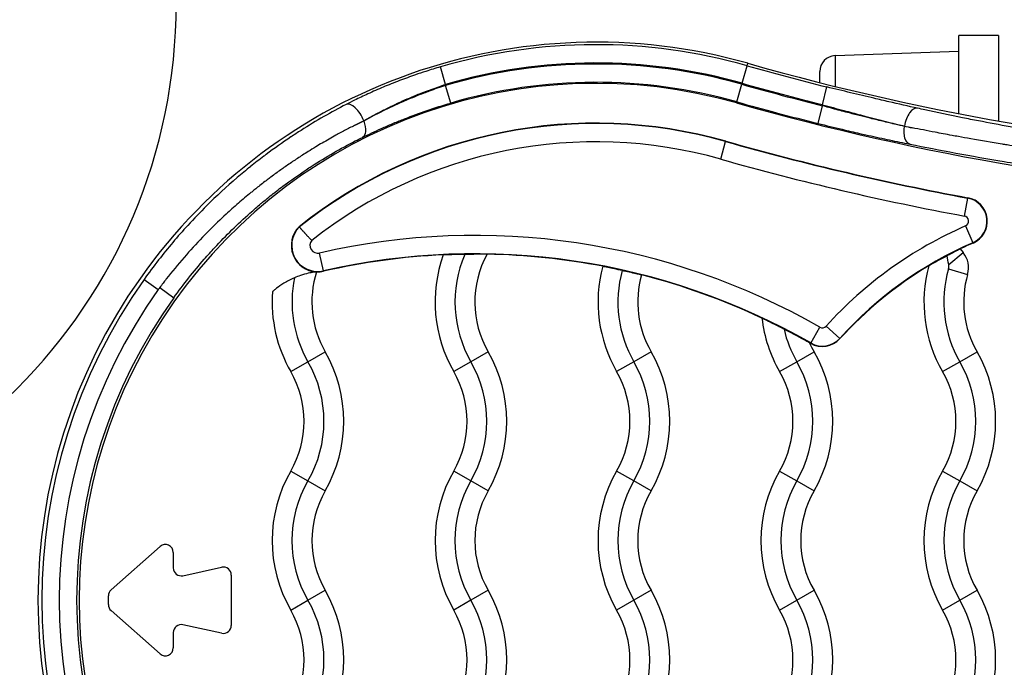
# Model space of a CAD drawing. Units: millimetres. Extents: x -255 to 6677, y -1336 to 224.
# Drawn here: x 1636 to 1760, y -942 to -861 of the extents above; entities that cross this region are included whole.
import ezdxf

# ---------------------------------------------------------------- set-up
doc = ezdxf.new("R2010")
doc.units = ezdxf.units.MM
doc.header["$MEASUREMENT"] = 0

msp = doc.modelspace()

# ---------------------------------------------------------------- linework, layer by layer
for p, q in [((1753.887, -872.373), (1753.887, -862.542)), ((1758.887, -862.542), (1753.887, -862.542)), ((1758.887, -862.542), (1758.887, -873.306)), ((1738.328, -865.072), (1753.887, -864.529)), ((1738.328, -865.072), (1738.328, -868.948)), ((1689.33, -868.694), (1688.687, -866.486)), ((1726.633, -868.554), (1727.26, -866.341)), ((1727.26, -866.341), (1727.344, -866.043)), ((1736.398, -868.467), (1736.398, -867.071)), ((1689.33, -868.83), (1689.33, -868.694)), ((1689.974, -871.037), (1689.33, -868.83)), ((1725.971, -870.892), (1726.598, -868.679)), ((1736.739, -871.242), (1737.294, -869.011)), ((1725.971, -870.892), (1725.934, -871.022)), ((1736.183, -873.608), (1736.739, -871.377)), ((1736.739, -871.242), (1736.739, -871.377)), ((1679.028, -873.276), (1679.028, -873.298)), ((1747.04, -873.963), (1747.04, -873.943)), ((1723.933, -878.091), (1724.559, -875.879)), ((1724.572, -875.833), (1724.559, -875.879)), ((1754.597, -885.254), (1755.015, -882.992)), ((1755.024, -882.945), (1755.015, -882.992)), ((1670.93, -886.624), (1670.898, -886.588)), ((1754.739, -886.493), (1755.658, -888.601)), ((1755.677, -888.645), (1755.658, -888.601)), ((1673.979, -892.145), (1673.464, -889.904)), ((1752.615, -891.34), (1754.44, -889.85)), ((1754.06, -889.385), (1754.44, -889.85)), ((1673.979, -892.145), (1673.989, -892.191)), ((1752.597, -891.887), (1754.998, -892.583)), ((1651.399, -893.22), (1653.185, -894.488)), ((1653.366, -894.241), (1655.144, -895.515)), ((1735.254, -901.214), (1736.396, -899.218)), ((1738.908, -900.633), (1737.203, -899.089)), ((1735.254, -901.214), (1735.23, -901.255)), ((1738.943, -900.665), (1738.908, -900.633)), ((1672.013, -903.563), (1674.178, -902.313)), ((1694.678, -902.313), (1692.513, -903.563)), ((1715.178, -902.313), (1713.013, -903.563)), ((1733.513, -903.563), (1735.678, -902.313)), ((1754.013, -903.563), (1756.178, -902.313)), ((1669.848, -904.813), (1672.013, -903.563)), ((1692.513, -903.563), (1690.348, -904.813)), ((1713.013, -903.563), (1710.848, -904.813)), ((1731.348, -904.813), (1733.513, -903.563)), ((1751.848, -904.813), (1754.013, -903.563)), ((1669.848, -917.313), (1672.013, -918.563)), ((1692.513, -918.563), (1690.348, -917.313)), ((1713.013, -918.563), (1710.848, -917.313)), ((1731.348, -917.313), (1733.513, -918.563)), ((1751.848, -917.313), (1754.013, -918.563)), ((1672.013, -918.563), (1674.178, -919.813)), ((1694.678, -919.813), (1692.513, -918.563)), ((1715.178, -919.813), (1713.013, -918.563)), ((1733.513, -918.563), (1735.678, -919.813)), ((1754.013, -918.563), (1756.178, -919.813)), ((1647.241, -932.258), (1653.411, -926.811)), ((1655.073, -927.561), (1655.073, -929.5)), ((1656.286, -930.477), (1661.158, -929.413)), ((1662.372, -930.39), (1662.372, -936.736)), ((1672.013, -933.563), (1674.178, -932.313)), ((1694.678, -932.313), (1692.513, -933.563)), ((1715.178, -932.313), (1713.013, -933.563)), ((1733.513, -933.563), (1735.678, -932.313)), ((1754.013, -933.563), (1756.178, -932.313)), ((1646.903, -934.118), (1646.903, -933.008)), ((1669.848, -934.813), (1672.013, -933.563)), ((1692.513, -933.563), (1690.348, -934.813)), ((1713.013, -933.563), (1710.848, -934.813)), ((1731.348, -934.813), (1733.513, -933.563)), ((1751.848, -934.813), (1754.013, -933.563)), ((1653.411, -940.315), (1647.241, -934.868)), ((1655.073, -937.626), (1655.073, -939.565)), ((1661.158, -937.713), (1656.286, -936.649))]:
    msp.add_line(p, q)
for centre, radius, start, end in [((1586.989, -858.571), 68.45, 180, 0), ((1708.225, -933.563), 70.175, 74.1901, 285.8099), ((1708.225, -933.563), 69.865, 74.1901, 106.24009), ((1738.398, -867.071), 2, 92, 180), ((1708.225, -933.563), 67.565, 74.1901, 106.24009), ((1708.225, -933.563), 67.435, 74.1901, 106.27238), ((1816.256, -552.042), 326.656, 254.1901, 256.01149), ((1816.256, -552.042), 326.346, 254.1901, 279.22583), ((1708.225, -933.563), 65, 74.1901, 285.8099), ((1708.225, -933.563), 65.135, 74.1901, 106.27238), ((1816.256, -552.042), 329.086, 254.1901, 256.01715), ((1816.256, -552.042), 328.955, 254.1901, 256.01149), ((1816.256, -552.042), 331.52, 254.1901, 279.22583), ((1816.256, -552.042), 331.385, 254.1901, 256.01715), ((1708.225, -933.563), 60, 74.1901, 128.47132), ((1708.225, -933.563), 59.952, 74.1901, 128.46877), ((1708.225, -933.563), 57.653, 74.1901, 128.30432), ((1816.256, -552.042), 336.568, 254.1901, 259.51627), ((1816.256, -552.042), 336.52, 254.1901, 259.51627), ((1816.256, -552.042), 338.868, 254.1901, 259.51627), ((1754.478, -885.895), 2.952, 293.55349, 79.51627), ((1754.478, -885.895), 3, 293.55349, 79.51627), ((1754.478, -885.895), 0.653, 293.55349, 79.51627), ((1673.244, -888.948), 3.328, 134.82828, 267.38318), ((1673.244, -888.948), 3.28, 134.87452, 282.93738), ((1775.258, -933.563), 51.347, 113.55349, 137.8263), ((1693.02, -975.034), 87.347, 60.22515, 102.93738), ((1673.244, -888.948), 0.98, 140.26792, 282.93738), ((1775.258, -933.563), 49.048, 113.55349, 137.8263), ((1775.258, -933.563), 49, 113.55349, 115.6325), ((1693.02, -975.034), 85.048, 60.22515, 102.93738), ((1693.02, -975.034), 85, 92.68268, 102.93738), ((1705.504, -896.063), 17.5, 160.17157, 210), ((1705.504, -896.063), 15, 156.48501, 210), ((1705.504, -896.063), 12.5, 151.23345, 210), ((1693.02, -975.034), 85, 79.1011, 88.97081), ((1752.117, -891.748), 3, 343.83466, 39.24804), ((1726.004, -896.063), 17.5, 165.11283, 210), ((1775.258, -933.563), 49, 120.88357, 137.8263), ((1767.004, -896.063), 17.5, 164.92182, 210), ((1685.004, -896.063), 15, 168.2552, 210), ((1685.004, -896.063), 12.5, 162.34753, 210), ((1673.244, -888.948), 3.328, 267.38318, 282.93738), ((1726.004, -896.063), 15, 164.72162, 210), ((1726.004, -896.063), 12.5, 164.19161, 210), ((1693.02, -975.034), 85, 64.86733, 75.72647), ((1767.004, -896.063), 15, 163.83466, 210), ((1767.004, -896.063), 12.5, 163.83466, 210), ((1708.225, -933.563), 69.69, 144.62786, 215.37214), ((1708.225, -933.563), 67.5, 144.62786, 215.37214), ((1708.225, -933.563), 65.31, 144.36773, 215.63227), ((1685.004, -896.063), 17.5, 175.72727, 210), ((1746.504, -896.063), 17.5, 186.62171, 210), ((1736.72, -898.651), 0.653, 240.22515, 317.8263), ((1746.504, -896.063), 15, 193.19237, 210), ((1693.02, -975.034), 85, 60.22515, 60.32663), ((1746.504, -896.063), 12.5, 204.16723, 210), ((1736.72, -898.651), 3, 240.22515, 317.8263), ((1736.72, -898.651), 2.952, 240.22515, 317.8263), ((1659.023, -911.063), 17.5, 330, 30), ((1679.523, -911.063), 17.5, 330, 30), ((1700.023, -911.063), 17.5, 330, 30), ((1720.523, -911.063), 17.5, 330, 30), ((1741.023, -911.063), 17.5, 330, 30), ((1659.023, -911.063), 15, 330, 30), ((1679.523, -911.063), 15, 330, 30), ((1700.023, -911.063), 15, 330, 30), ((1720.523, -911.063), 15, 330, 30), ((1741.023, -911.063), 15, 330, 30), ((1659.023, -911.063), 12.5, 330, 30), ((1679.523, -911.063), 12.5, 330, 30), ((1700.023, -911.063), 12.5, 330, 30), ((1720.523, -911.063), 12.5, 330, 30), ((1741.023, -911.063), 12.5, 330, 30), ((1685.004, -926.063), 17.5, 150, 210), ((1705.504, -926.063), 17.5, 150, 210), ((1726.004, -926.063), 17.5, 150, 210), ((1746.504, -926.063), 17.5, 150, 210), ((1767.004, -926.063), 17.5, 150, 210), ((1685.004, -926.063), 15, 150, 210), ((1705.504, -926.063), 15, 150, 210), ((1726.004, -926.063), 15, 150, 210), ((1746.504, -926.063), 15, 150, 210), ((1767.004, -926.063), 15, 150, 210), ((1685.004, -926.063), 12.5, 150, 210), ((1705.504, -926.063), 12.5, 150, 210), ((1726.004, -926.063), 12.5, 150, 210), ((1746.504, -926.063), 12.5, 150, 210), ((1767.004, -926.063), 12.5, 150, 210), ((1654.073, -927.561), 1, 0, 131.44148), ((1656.073, -929.5), 1, 180, 282.31691), ((1661.372, -930.39), 1, 0, 102.31691), ((1647.903, -933.008), 1, 131.44148, 180), ((1659.023, -941.063), 17.5, 330, 30), ((1679.523, -941.063), 17.5, 330, 30), ((1700.023, -941.063), 17.5, 330, 30), ((1720.523, -941.063), 17.5, 330, 30), ((1741.023, -941.063), 17.5, 330, 30), ((1659.023, -941.063), 15, 330, 30), ((1679.523, -941.063), 15, 330, 30), ((1700.023, -941.063), 15, 330, 30), ((1720.523, -941.063), 15, 330, 30), ((1741.023, -941.063), 15, 330, 30), ((1647.903, -934.118), 1, 180, 228.55852), ((1659.023, -941.063), 12.5, 330, 30), ((1679.523, -941.063), 12.5, 330, 30), ((1700.023, -941.063), 12.5, 330, 30), ((1720.523, -941.063), 12.5, 330, 30), ((1741.023, -941.063), 12.5, 330, 30), ((1656.073, -937.626), 1, 77.68309, 180), ((1661.372, -936.736), 1, 257.68309, 0), ((1654.073, -939.565), 1, 228.55852, 0)]:
    msp.add_arc(centre, radius, start, end)
for centre, major_axis, ratio, start_param, end_param in [((1677.844, -873.276), (-1.054, 2.044), 0.4711065, -1.8091281, -0.0197869), ((1748.225, -873.943), (0.499, 2.245), 0.5059944, 0.0202352, 1.6826898), ((1671.746, -900.428), (-33.25, -28.181), 0.432537, -2.1292912, -2.1008525), ((1773.87, -872.836), (51.235, -7.392), 0.1106417, -2.1058984, -2.0834047), ((1662.455, -901.068), (-6.587, -9.275), 0.9991947, -1.5975335, -1.5705943)]:
    msp.add_ellipse(centre, major_axis=major_axis, ratio=ratio, start_param=start_param, end_param=end_param)
at = {"extrusion": (0, 0, -1)}
for centre, major_axis, ratio, start_param, end_param in [((1671.625, -900.636), (34.053, 29.141), 0.4179573, -1.0489815, -1.0211295), ((1677.844, -873.298), (1.016, -2.063), 0.474546, -1.3412543, -0.0198284), ((1748.225, -873.963), (-0.452, -2.255), 0.5076289, 0.0202578, 1.4693115), ((1773.427, -874.376), (-50.813, 7.362), 0.0763798, -1.0584869, -1.0358741)]:
    msp.add_ellipse(centre, major_axis=major_axis, ratio=ratio, start_param=start_param, end_param=end_param, dxfattribs=at)
for points, knots in [([(1688.687, -866.486), (1688.067, -866.666), (1687.454, -866.855), (1686.403, -867.194), (1685.962, -867.341), (1684.853, -867.725), (1684.19, -867.967), (1683.181, -868.352), (1682.829, -868.49), (1682.149, -868.763), (1681.82, -868.898), (1681.164, -869.174), (1680.837, -869.314), (1680.19, -869.599), (1679.869, -869.743), (1678.983, -870.149), (1678.424, -870.415), (1677.516, -870.862), (1677.16, -871.042), (1676.809, -871.223)], [0, 0, 0, 0, 0.001908857, 0.001908857, 0.003307205, 0.003307205, 0.005454253, 0.005454253, 0.006614409, 0.006614409, 0.007710885, 0.007710885, 0.00881625, 0.00881625, 0.009921614, 0.009921614, 0.011913305, 0.011913305, 0.013228818, 0.013228818, 0.013228818, 0.013228818]), ([(1679.028, -873.276), (1679.614, -872.939), (1680.217, -872.607), (1680.837, -872.281), (1681.02, -872.184), (1681.205, -872.088), (1681.392, -871.993), (1681.395, -871.991), (1681.398, -871.99), (1681.401, -871.988), (1681.811, -871.779), (1682.229, -871.571), (1682.653, -871.368), (1683.072, -871.167), (1683.495, -870.97), (1683.923, -870.778), (1683.928, -870.776), (1683.933, -870.774), (1683.937, -870.772), (1684.67, -870.444), (1685.417, -870.129), (1686.176, -869.828), (1686.307, -869.777), (1686.438, -869.725), (1686.57, -869.674), (1686.574, -869.673), (1686.577, -869.672), (1686.581, -869.67), (1687.203, -869.43), (1687.834, -869.2), (1688.474, -868.98), (1688.758, -868.882), (1689.043, -868.787), (1689.33, -868.694)], [0, 0, 0, 0, 0.002276727, 0.002276727, 0.002276727, 0.002949754, 0.002949754, 0.002949754, 0.002960606, 0.002960606, 0.002960606, 0.004438911, 0.004438911, 0.004438911, 0.005899509, 0.005899509, 0.005899509, 0.005915387, 0.005915387, 0.005915387, 0.008418422, 0.008418422, 0.008418422, 0.008849263, 0.008849263, 0.008849263, 0.008861786, 0.008861786, 0.008861786, 0.010898148, 0.010898148, 0.010898148, 0.011799017, 0.011799017, 0.011799017, 0.011799017]), ([(1689.33, -868.83), (1688.629, -869.058), (1687.939, -869.297), (1687.259, -869.547), (1687.034, -869.629), (1686.811, -869.713), (1686.589, -869.797), (1685.816, -870.092), (1685.057, -870.4), (1684.31, -870.72), (1684.189, -870.772), (1684.068, -870.825), (1683.947, -870.877), (1683.943, -870.879), (1683.939, -870.881), (1683.935, -870.883), (1683.507, -871.07), (1683.082, -871.261), (1682.662, -871.457), (1682.238, -871.654), (1681.819, -871.855), (1681.408, -872.058), (1680.767, -872.374), (1680.144, -872.696), (1679.538, -873.021), (1679.367, -873.113), (1679.197, -873.205), (1679.028, -873.298)], [0, 0, 0, 0, 0.00217787, 0.00217787, 0.00217787, 0.002896943, 0.002896943, 0.002896943, 0.005396129, 0.005396129, 0.005396129, 0.005801888, 0.005801888, 0.005801888, 0.005815399, 0.005815399, 0.005815399, 0.007257192, 0.007257192, 0.007257192, 0.008714032, 0.008714032, 0.008714032, 0.010987939, 0.010987939, 0.010987939, 0.011630798, 0.011630798, 0.011630798, 0.011630798]), ([(1748.7, -871.693), (1747.541, -871.435), (1746.339, -871.164), (1744.48, -870.737), (1743.854, -870.592), (1742.738, -870.33), (1742.251, -870.215), (1741.27, -869.982), (1740.776, -869.863), (1739.291, -869.504), (1738.295, -869.26), (1737.294, -869.011)], [0, 0, 0, 0, 0.004077858, 0.004077858, 0.006099637, 0.006099637, 0.007624546, 0.007624546, 0.009149456, 0.009149456, 0.012199274, 0.012199274, 0.012199274, 0.012199274]), ([(1676.809, -871.223), (1675.874, -871.704), (1674.94, -872.211), (1674.008, -872.745), (1673.051, -873.293), (1672.096, -873.869), (1671.145, -874.474), (1670.726, -874.741), (1670.307, -875.013), (1669.89, -875.291), (1669.882, -875.296), (1669.875, -875.301), (1669.867, -875.306), (1668.821, -876.004), (1667.781, -876.737), (1666.75, -877.506), (1666.66, -877.574), (1666.569, -877.642), (1666.479, -877.71), (1666.471, -877.716), (1666.462, -877.723), (1666.454, -877.729), (1665.898, -878.149), (1665.345, -878.579), (1664.795, -879.021), (1664.787, -879.027), (1664.779, -879.034), (1664.77, -879.04), (1664.22, -879.482), (1663.671, -879.937), (1663.129, -880.399), (1663.122, -880.405), (1663.114, -880.412), (1663.107, -880.418), (1661.776, -881.555), (1660.489, -882.739), (1659.247, -883.971), (1658.444, -884.768), (1657.659, -885.584), (1656.894, -886.42), (1656.89, -886.424), (1656.886, -886.428), (1656.882, -886.432), (1655.61, -887.821), (1654.39, -889.265), (1653.225, -890.764), (1652.601, -891.567), (1651.992, -892.385), (1651.399, -893.22)], [0, 0, 0, 0, 0.003491869, 0.003491869, 0.003491869, 0.007079152, 0.007079152, 0.007079152, 0.008661715, 0.008661715, 0.008661715, 0.008690115, 0.008690115, 0.008690115, 0.012654961, 0.012654961, 0.012654961, 0.01300318, 0.01300318, 0.01300318, 0.013035173, 0.013035173, 0.013035173, 0.015176274, 0.015176274, 0.015176274, 0.015207702, 0.015207702, 0.015207702, 0.017350778, 0.017350778, 0.017350778, 0.017380231, 0.017380231, 0.017380231, 0.022648214, 0.022648214, 0.022648214, 0.026053365, 0.026053365, 0.026053365, 0.026070346, 0.026070346, 0.026070346, 0.031728795, 0.031728795, 0.031728795, 0.034760462, 0.034760462, 0.034760462, 0.034760462]), ([(1678.879, -875.351), (1679.641, -874.976), (1680.43, -874.606), (1681.246, -874.241), (1681.308, -874.214), (1681.371, -874.186), (1681.434, -874.158), (1681.436, -874.157), (1681.439, -874.156), (1681.442, -874.154), (1681.881, -873.96), (1682.329, -873.768), (1682.783, -873.578), (1682.786, -873.577), (1682.79, -873.575), (1682.793, -873.574), (1683.247, -873.385), (1683.704, -873.2), (1684.166, -873.019), (1684.17, -873.017), (1684.173, -873.016), (1684.177, -873.014), (1685.105, -872.651), (1686.05, -872.304), (1687.014, -871.974), (1687.982, -871.644), (1688.968, -871.331), (1689.974, -871.037)], [0, 0, 0, 0, 0.002906372, 0.002906372, 0.002906372, 0.003128347, 0.003128347, 0.003128347, 0.003138678, 0.003138678, 0.003138678, 0.00469252, 0.00469252, 0.00469252, 0.004704374, 0.004704374, 0.004704374, 0.006256693, 0.006256693, 0.006256693, 0.006268481, 0.006268481, 0.006268481, 0.00938504, 0.00938504, 0.00938504, 0.012513386, 0.012513386, 0.012513386, 0.012513386]), ([(1736.739, -871.242), (1737.642, -871.493), (1738.54, -871.739), (1739.434, -871.98), (1740.129, -872.167), (1740.823, -872.351), (1741.505, -872.531), (1741.698, -872.582), (1741.891, -872.632), (1742.082, -872.682), (1742.977, -872.916), (1743.851, -873.141), (1744.704, -873.357), (1745.502, -873.56), (1746.281, -873.755), (1747.04, -873.943)], [0, 0, 0, 0, 0.002799039, 0.002799039, 0.002799039, 0.004975425, 0.004975425, 0.004975425, 0.005592154, 0.005592154, 0.005592154, 0.008481266, 0.008481266, 0.008481266, 0.011184307, 0.011184307, 0.011184307, 0.011184307]), ([(1747.04, -873.963), (1746.769, -873.902), (1746.495, -873.84), (1745.941, -873.714), (1745.66, -873.649), (1745.09, -873.516), (1744.801, -873.448), (1744.218, -873.31), (1743.924, -873.239), (1743.33, -873.096), (1743.031, -873.022), (1742.513, -872.895), (1742.295, -872.84), (1741.841, -872.727), (1741.604, -872.667), (1741.127, -872.546), (1740.887, -872.485), (1740.406, -872.361), (1740.164, -872.298), (1739.757, -872.192), (1739.592, -872.148), (1739.11, -872.021), (1738.793, -871.937), (1738.159, -871.766), (1737.841, -871.68), (1737.261, -871.521), (1737, -871.449), (1736.739, -871.377)], [0, 0, 0, 0, 0.000952255, 0.000952255, 0.001912835, 0.001912835, 0.002882506, 0.002882506, 0.003854838, 0.003854838, 0.004827828, 0.004827828, 0.005525294, 0.005525294, 0.006275753, 0.006275753, 0.007025745, 0.007025745, 0.007776142, 0.007776142, 0.008287941, 0.008287941, 0.009267601, 0.009267601, 0.010247743, 0.010247743, 0.011050587, 0.011050587, 0.011050587, 0.011050587]), ([(1773.098, -876.011), (1771.178, -875.755), (1769.273, -875.482), (1767.141, -875.154), (1766.9, -875.117), (1765.735, -874.935), (1764.813, -874.787), (1763.757, -874.612), (1763.619, -874.589), (1762.427, -874.39), (1761.387, -874.21), (1759.007, -873.785), (1757.677, -873.537), (1755.697, -873.155), (1755.029, -873.023), (1752.749, -872.566), (1751.166, -872.234), (1749.313, -871.829), (1749.006, -871.761), (1748.7, -871.693)], [0, 0, 0, 0, 0.005780246, 0.005780246, 0.006517055, 0.006517055, 0.009348288, 0.009348288, 0.009775582, 0.009775582, 0.013034109, 0.013034109, 0.017334297, 0.017334297, 0.019551164, 0.019551164, 0.024982368, 0.024982368, 0.026068219, 0.026068219, 0.026068219, 0.026068219]), ([(1678.04, -873.772), (1677.622, -873.981), (1677.203, -874.195), (1676.362, -874.637), (1675.939, -874.863), (1675.238, -875.249), (1674.96, -875.405), (1674.389, -875.729), (1674.097, -875.898), (1673.536, -876.227), (1673.267, -876.387), (1672.677, -876.743), (1672.357, -876.94), (1671.801, -877.288), (1671.565, -877.438), (1670.913, -877.857), (1670.498, -878.13), (1669.668, -878.689), (1669.253, -878.975), (1668.759, -879.323), (1668.679, -879.38), (1668.18, -879.734), (1667.765, -880.036), (1667.2, -880.457), (1667.049, -880.57), (1666.487, -880.995), (1666.076, -881.314), (1665.517, -881.756), (1665.368, -881.876), (1665.091, -882.098), (1664.965, -882.201), (1664.311, -882.735), (1663.788, -883.176), (1662.992, -883.866), (1662.717, -884.109), (1662.202, -884.57), (1661.963, -884.787), (1660.993, -885.681), (1660.274, -886.372), (1659.353, -887.298), (1659.135, -887.52), (1658.866, -887.798), (1658.813, -887.853), (1657.962, -888.736), (1657.186, -889.585), (1655.663, -891.335), (1654.918, -892.236), (1653.916, -893.517), (1653.639, -893.877), (1653.366, -894.241)], [-0.000077596, -0.000077596, -0.000077596, -0.000077596, 0.001494737, 0.001494737, 0.003073358, 0.003073358, 0.004111928, 0.004111928, 0.005200976, 0.005200976, 0.00620669, 0.00620669, 0.007409876, 0.007409876, 0.008301451, 0.008301451, 0.009878617, 0.009878617, 0.011471523, 0.011471523, 0.011782694, 0.011782694, 0.013394382, 0.013394382, 0.013980194, 0.013980194, 0.015588146, 0.015588146, 0.016177674, 0.016177674, 0.016680499, 0.016680499, 0.018775261, 0.018775261, 0.019893025, 0.019893025, 0.020870023, 0.020870023, 0.023887938, 0.023887938, 0.024828255, 0.024828255, 0.025059546, 0.025059546, 0.028542244, 0.028542244, 0.032072191, 0.032072191, 0.033438594, 0.033438594, 0.033438594, 0.033438594]), ([(1736.183, -873.608), (1737.195, -873.86), (1738.203, -874.105), (1739.205, -874.342), (1739.94, -874.516), (1740.674, -874.686), (1741.66, -874.911), (1741.92, -874.97), (1742.18, -875.028), (1742.181, -875.028), (1742.182, -875.028), (1743.09, -875.232), (1743.979, -875.427), (1745.706, -875.795), (1746.545, -875.969), (1747.492, -876.161), (1747.621, -876.187), (1747.749, -876.213)], [0, 0, 0, 0, 0.003115009, 0.003115009, 0.003115009, 0.005399237, 0.005399237, 0.006226175, 0.006226175, 0.006229275, 0.006229275, 0.006229275, 0.009134353, 0.009134353, 0.01200014, 0.01200014, 0.01245235, 0.01245235, 0.01245235, 0.01245235]), ([(1772.78, -878.178), (1771.689, -878.039), (1770.601, -877.896), (1769.516, -877.748), (1769.112, -877.693), (1768.709, -877.637), (1768.306, -877.581), (1767.902, -877.524), (1767.499, -877.467), (1767.097, -877.409), (1766.822, -877.37), (1766.547, -877.33), (1766.274, -877.29), (1766.188, -877.278), (1766.103, -877.265), (1766.018, -877.253), (1766.01, -877.252), (1766.003, -877.251), (1765.995, -877.25), (1765.563, -877.186), (1765.133, -877.122), (1764.704, -877.058), (1764.266, -876.992), (1763.83, -876.926), (1763.396, -876.859), (1763.151, -876.821), (1762.907, -876.783), (1762.663, -876.745), (1762.657, -876.744), (1762.651, -876.743), (1762.645, -876.742), (1762.195, -876.672), (1761.749, -876.602), (1761.304, -876.53), (1760.853, -876.458), (1760.403, -876.386), (1759.956, -876.312), (1759.76, -876.28), (1759.564, -876.248), (1759.369, -876.215), (1759.364, -876.215), (1759.359, -876.214), (1759.354, -876.213), (1758.015, -875.991), (1756.692, -875.764), (1755.384, -875.533), (1754.873, -875.442), (1754.366, -875.351), (1753.86, -875.259), (1753.585, -875.209), (1753.31, -875.159), (1753.035, -875.109), (1752.667, -875.041), (1752.3, -874.973), (1751.935, -874.904), (1751.588, -874.839), (1751.243, -874.774), (1750.9, -874.709), (1750.406, -874.615), (1749.917, -874.521), (1749.432, -874.427), (1748.96, -874.335), (1748.492, -874.243), (1748.029, -874.151)], [0.000144435, 0.000144435, 0.000144435, 0.000144435, 0.003438409, 0.003438409, 0.003438409, 0.004662451, 0.004662451, 0.004662451, 0.005891424, 0.005891424, 0.005891424, 0.006732383, 0.006732383, 0.006732383, 0.006995137, 0.006995137, 0.006995137, 0.007018034, 0.007018034, 0.007018034, 0.008348816, 0.008348816, 0.008348816, 0.009705484, 0.009705484, 0.009705484, 0.010468769, 0.010468769, 0.010468769, 0.010488201, 0.010488201, 0.010488201, 0.01189455, 0.01189455, 0.01189455, 0.013320332, 0.013320332, 0.013320332, 0.013944475, 0.013944475, 0.013944475, 0.013959726, 0.013959726, 0.013959726, 0.018239232, 0.018239232, 0.018239232, 0.01990828, 0.01990828, 0.01990828, 0.020818461, 0.020818461, 0.020818461, 0.022041272, 0.022041272, 0.022041272, 0.023202254, 0.023202254, 0.023202254, 0.024872047, 0.024872047, 0.024872047, 0.026496229, 0.026496229, 0.026496229, 0.026496229]), ([(1655.144, -895.515), (1656.351, -893.831), (1657.628, -892.219), (1659.4, -890.188), (1659.834, -889.706), (1660.278, -889.227), (1660.282, -889.222), (1660.286, -889.218), (1661.696, -887.698), (1663.175, -886.25), (1665.175, -884.473), (1665.636, -884.076), (1666.11, -883.678), (1666.117, -883.672), (1666.125, -883.665), (1666.632, -883.241), (1667.144, -882.825), (1667.666, -882.414), (1667.674, -882.408), (1667.683, -882.401), (1668.196, -881.998), (1668.712, -881.605), (1669.239, -881.216), (1669.247, -881.21), (1669.256, -881.204), (1670.212, -880.499), (1671.176, -879.83), (1672.234, -879.136), (1672.324, -879.078), (1672.422, -879.014), (1672.43, -879.01), (1672.437, -879.005), (1673.362, -878.406), (1674.29, -877.839), (1676.135, -876.776), (1677.051, -876.278), (1678.271, -875.653), (1678.575, -875.501), (1678.879, -875.351)], [0, 0, 0, 0, 0.006140498, 0.006140498, 0.008089441, 0.008089441, 0.008106875, 0.008106875, 0.008106875, 0.014347582, 0.014347582, 0.016183383, 0.016183383, 0.01621375, 0.01621375, 0.01621375, 0.018208088, 0.018208088, 0.018240468, 0.018240468, 0.018240468, 0.020234284, 0.020234284, 0.020267187, 0.020267187, 0.020267187, 0.02394933, 0.02394933, 0.024291508, 0.024291508, 0.024320625, 0.024320625, 0.024320625, 0.027832182, 0.027832182, 0.03128217, 0.03128217, 0.032427499, 0.032427499, 0.032427499, 0.032427499]), ([(1747.749, -876.213), (1749.617, -876.587), (1751.54, -876.959), (1755.489, -877.691), (1757.516, -878.051), (1760.637, -878.578), (1761.691, -878.751), (1763.826, -879.093), (1764.9, -879.26), (1768.131, -879.748), (1770.302, -880.057), (1772.49, -880.349)], [0, 0, 0, 0, 0.006530475, 0.006530475, 0.013060951, 0.013060951, 0.016326189, 0.016326189, 0.019591426, 0.019591426, 0.026121902, 0.026121902, 0.026121902, 0.026121902]), ([(1672.49, -888.321), (1672.442, -888.272), (1672.393, -888.222), (1672.346, -888.172), (1672.298, -888.121), (1672.25, -888.071), (1672.203, -888.022), (1672.156, -887.972), (1672.11, -887.923), (1672.064, -887.874), (1672.019, -887.825), (1671.974, -887.777), (1671.93, -887.729), (1671.917, -887.715), (1671.903, -887.7), (1671.89, -887.686), (1671.853, -887.645), (1671.816, -887.606), (1671.78, -887.566), (1671.744, -887.527), (1671.709, -887.488), (1671.674, -887.451), (1671.657, -887.432), (1671.64, -887.413), (1671.623, -887.394), (1671.587, -887.355), (1671.553, -887.317), (1671.52, -887.281), (1671.487, -887.244), (1671.454, -887.209), (1671.423, -887.174), (1671.412, -887.162), (1671.401, -887.149), (1671.39, -887.137), (1671.366, -887.111), (1671.343, -887.085), (1671.32, -887.06), (1671.298, -887.035), (1671.276, -887.011), (1671.255, -886.988), (1671.235, -886.965), (1671.216, -886.944), (1671.198, -886.923), (1671.174, -886.897), (1671.152, -886.872), (1671.131, -886.849), (1671.11, -886.826), (1671.091, -886.804), (1671.073, -886.784), (1671.067, -886.777), (1671.061, -886.77), (1671.055, -886.763), (1671.04, -886.747), (1671.027, -886.732), (1671.015, -886.719), (1671.003, -886.705), (1670.992, -886.693), (1670.982, -886.682), (1670.975, -886.675), (1670.969, -886.668), (1670.964, -886.662), (1670.955, -886.652), (1670.948, -886.644), (1670.943, -886.638), (1670.937, -886.632), (1670.934, -886.628), (1670.932, -886.625), (1670.931, -886.625), (1670.93, -886.624), (1670.93, -886.624)], [-0.0000210673, -0.0000210673, -0.0000210673, -0.0000210673, 0.0001872972, 0.0001872972, 0.0001872972, 0.0003956897, 0.0003956897, 0.0003956897, 0.0006040966, 0.0006040966, 0.0006040966, 0.0008127179, 0.0008127179, 0.0008127179, 0.0008768687, 0.0008768687, 0.0008768687, 0.001056085, 0.001056085, 0.001056085, 0.001235103, 0.001235103, 0.001235103, 0.0013258368, 0.0013258368, 0.0013258368, 0.0015151956, 0.0015151956, 0.0015151956, 0.0017053842, 0.0017053842, 0.0017053842, 0.0017748048, 0.0017748048, 0.0017748048, 0.0019260366, 0.0019260366, 0.0019260366, 0.0020772242, 0.0020772242, 0.0020772242, 0.0022237728, 0.0022237728, 0.0022237728, 0.0024136733, 0.0024136733, 0.0024136733, 0.0026031408, 0.0026031408, 0.0026031408, 0.0026727408, 0.0026727408, 0.0026727408, 0.002838067, 0.002838067, 0.002838067, 0.0030035543, 0.0030035543, 0.0030035543, 0.0031217088, 0.0031217088, 0.0031217088, 0.0033101794, 0.0033101794, 0.0033101794, 0.0034970145, 0.0034970145, 0.0034970145, 0.0035706769, 0.0035706769, 0.0035706769, 0.0035706769]), ([(1691.749, -890.078), (1691.446, -890.083), (1691.143, -890.088), (1690.494, -890.101), (1690.159, -890.109), (1689.609, -890.121), (1689.392, -890.125), (1689.152, -890.128), (1689.086, -890.128), (1689.041, -890.127)], [1.2963101, 1.2963101, 1.2963101, 1.2963101, 1.38727829, 1.38727829, 1.50012541, 1.50012541, 1.60310435, 1.60310435, 1.65887612, 1.65887612, 1.65887612, 1.65887612]), ([(1694.546, -890.047), (1694.529, -890.048), (1694.508, -890.049), (1694.374, -890.053), (1694.205, -890.055), (1693.751, -890.059), (1693.459, -890.06), (1692.779, -890.065), (1692.389, -890.069), (1691.91, -890.076), (1691.83, -890.077), (1691.749, -890.078)], [0.92117689, 0.92117689, 0.92117689, 0.92117689, 0.94111256, 0.94111256, 1.03734209, 1.03734209, 1.14574426, 1.14574426, 1.26528115, 1.26528115, 1.28940068, 1.28940068, 1.28940068, 1.28940068]), ([(1752.429, -890.243), (1752.329, -890.296), (1752.23, -890.348), (1751.648, -890.656), (1751.228, -890.887), (1750.634, -891.218), (1750.428, -891.334), (1750.209, -891.455), (1750.15, -891.488), (1750.106, -891.511)], [1.57358787, 1.57358787, 1.57358787, 1.57358787, 1.59958857, 1.59958857, 1.72916232, 1.72916232, 1.8280499, 1.8280499, 1.87648838, 1.87648838, 1.87648838, 1.87648838]), ([(1754.06, -889.385), (1754.031, -889.402), (1753.993, -889.423), (1753.825, -889.513), (1753.644, -889.606), (1753.226, -889.823), (1752.96, -889.962), (1752.591, -890.157), (1752.51, -890.2), (1752.429, -890.243)], [-0.73217381, -0.73217381, -0.73217381, -0.73217381, -0.69217093, -0.69217093, -0.59442724, -0.59442724, -0.49444063, -0.49444063, -0.46730393, -0.46730393, -0.46730393, -0.46730393]), ([(1711.534, -892.11), (1711.2, -892.036), (1710.87, -891.963), (1710.563, -891.896), (1710.259, -891.829), (1709.983, -891.769), (1709.75, -891.718), (1709.519, -891.668), (1709.336, -891.627), (1709.211, -891.597), (1709.161, -891.585), (1709.121, -891.575), (1709.091, -891.567)], [-0.40691438, -0.40691438, -0.40691438, -0.40691438, -0.30430684, -0.30430684, -0.30430684, -0.20271599, -0.20271599, -0.20271599, -0.10133495, -0.10133495, -0.10133495, -0.06075866, -0.06075866, -0.06075866, -0.06075866]), ([(1752.597, -891.887), (1752.619, -891.812), (1752.632, -891.734), (1752.637, -891.655), (1752.643, -891.549), (1752.634, -891.444), (1752.615, -891.34)], [0.534935781, 0.534935781, 0.534935781, 0.534935781, 0.5656064, 0.5656064, 0.5656064, 0.606270857, 0.606270857, 0.606270857, 0.606270857]), ([(1670.318, -893.01), (1670.188, -893.065), (1670.059, -893.123), (1669.493, -893.392), (1669.077, -893.63), (1668.378, -894.09), (1668.1, -894.301), (1667.763, -894.576), (1667.656, -894.668), (1667.572, -894.742), (1667.562, -894.751), (1667.552, -894.759)], [1.25433825, 1.25433825, 1.25433825, 1.25433825, 1.29247822, 1.29247822, 1.42486832, 1.42486832, 1.54729124, 1.54729124, 1.6247179, 1.6247179, 1.63638098, 1.63638098, 1.63638098, 1.63638098]), ([(1673.092, -892.272), (1673.022, -892.281), (1672.906, -892.295), (1672.565, -892.347), (1672.328, -892.389), (1671.755, -892.517), (1671.42, -892.608), (1670.822, -892.807), (1670.568, -892.903), (1670.318, -893.01)], [0.90586524, 0.90586524, 0.90586524, 0.90586524, 0.98216171, 0.98216171, 1.0731385, 1.0731385, 1.17462743, 1.17462743, 1.24822121, 1.24822121, 1.24822121, 1.24822121]), ([(1713.976, -892.658), (1713.94, -892.651), (1713.89, -892.641), (1713.827, -892.628), (1713.692, -892.6), (1713.501, -892.557), (1713.262, -892.502), (1713.023, -892.448), (1712.742, -892.383), (1712.435, -892.313), (1712.148, -892.248), (1711.842, -892.179), (1711.534, -892.11)], [-0.75910259, -0.75910259, -0.75910259, -0.75910259, -0.71121001, -0.71121001, -0.71121001, -0.60954688, -0.60954688, -0.60954688, -0.50782891, -0.50782891, -0.50782891, -0.41289382, -0.41289382, -0.41289382, -0.41289382]), ([(1731.9, -899.486), (1731.817, -899.444), (1731.734, -899.401), (1731.191, -899.123), (1730.759, -898.906), (1730.072, -898.562), (1729.791, -898.422), (1729.401, -898.226), (1729.269, -898.159), (1729.156, -898.1), (1729.137, -898.09), (1729.12, -898.081)], [1.4792128, 1.4792128, 1.4792128, 1.4792128, 1.50547266, 1.50547266, 1.65109103, 1.65109103, 1.76922332, 1.76922332, 1.85409802, 1.85409802, 1.87444566, 1.87444566, 1.87444566, 1.87444566]), ([(1735.099, -901.18), (1735.052, -901.156), (1734.988, -901.123), (1734.761, -901.002), (1734.561, -900.894), (1734.021, -900.603), (1733.625, -900.39), (1732.775, -899.94), (1732.338, -899.712), (1731.9, -899.486)], [1.02442837, 1.02442837, 1.02442837, 1.02442837, 1.07534568, 1.07534568, 1.17798274, 1.17798274, 1.32851598, 1.32851598, 1.46737776, 1.46737776, 1.46737776, 1.46737776])]:
    msp.add_open_spline(points, degree=3, knots=knots)
msp.add_open_spline([(1752.615, -891.34), (1752.547, -890.975), (1752.485, -890.606), (1752.429, -890.243)], degree=3)

doc.saveas('drawing.dxf')
